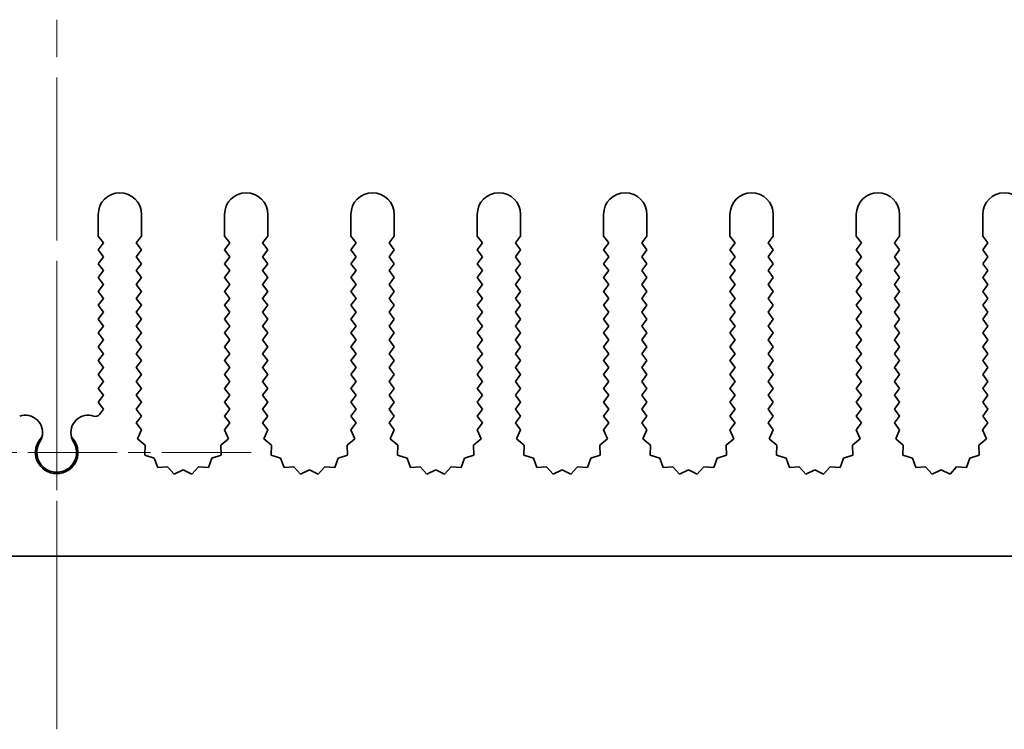
# Model space of a CAD drawing. Units: millimetres. Extents: x 0 to 8056, y 0 to 1405.
# Drawn here: x 3828 to 3884, y 181 to 222 of the extents above; entities that cross this region are included whole.
import ezdxf

# ---------------------------------------------------------------- set-up
doc = ezdxf.new("R2010")
doc.units = ezdxf.units.MM
doc.header["$LTSCALE"] = 3.5
doc.linetypes.add('CHAIN', pattern=[0.3543, 0.2362, -0.0295, 0.0591, -0.0295])
for name, color, linetype, lineweight in [('Center Mark (ISO)', 131, 'Continuous', 18), ('Centerline (ISO)', 131, 'Continuous', 18), ('Visible (ISO)', 7, 'Continuous', 35)]:
    doc.layers.add(name, color=color, linetype=linetype, lineweight=lineweight)

msp = doc.modelspace()

# ---------------------------------------------------------------- linework, layer by layer
at = {"layer": 'Center Mark (ISO)', "linetype": 'CHAIN', "ltscale": 5.897494}
msp.add_line((3829.7205, 207.2223), (3829.7205, 185.9928), dxfattribs=at)
at = {"layer": 'Center Mark (ISO)', "linetype": 'CHAIN', "ltscale": 6.239052}
msp.add_line((3840.95, 197.2223), (3818.491, 197.2223), dxfattribs=at)
at = {"layer": 'Centerline (ISO)', "linetype": 'CHAIN', "ltscale": 11.389776}
msp.add_line((3829.7205, 181.2223), (3829.7205, 222.2223), dxfattribs=at)
at = {"layer": 'Visible (ISO)'}
for p, q in [((3832.1205, 209.7223), (3832.1205, 210.9723)), ((3834.6205, 210.9723), (3834.6205, 209.7223)), ((3839.4205, 209.7223), (3839.4205, 210.9723)), ((3841.9205, 210.9723), (3841.9205, 209.7223)), ((3846.7205, 209.7223), (3846.7205, 210.9723)), ((3849.2205, 210.9723), (3849.2205, 209.7223)), ((3854.0205, 209.7223), (3854.0205, 210.9723)), ((3856.5205, 210.9723), (3856.5205, 209.7223)), ((3861.3205, 209.7223), (3861.3205, 210.9723)), ((3863.8205, 210.9723), (3863.8205, 209.7223)), ((3868.6205, 209.7223), (3868.6205, 210.9723)), ((3871.1205, 210.9723), (3871.1205, 209.7223)), ((3875.9205, 209.7223), (3875.9205, 210.9723)), ((3878.4205, 210.9723), (3878.4205, 209.7223)), ((3883.2205, 209.7223), (3883.2205, 210.9723)), ((3832.4205, 209.3223), (3832.1205, 209.7223)), ((3834.6205, 209.7223), (3834.3205, 209.3223)), ((3839.7205, 209.3223), (3839.4205, 209.7223)), ((3841.9205, 209.7223), (3841.6205, 209.3223)), ((3847.0205, 209.3223), (3846.7205, 209.7223)), ((3849.2205, 209.7223), (3848.9205, 209.3223)), ((3854.3205, 209.3223), (3854.0205, 209.7223)), ((3856.5205, 209.7223), (3856.2205, 209.3223)), ((3861.6205, 209.3223), (3861.3205, 209.7223)), ((3863.8205, 209.7223), (3863.5205, 209.3223)), ((3868.9205, 209.3223), (3868.6205, 209.7223)), ((3871.1205, 209.7223), (3870.8205, 209.3223)), ((3876.2205, 209.3223), (3875.9205, 209.7223)), ((3878.4205, 209.7223), (3878.1205, 209.3223)), ((3883.5205, 209.3223), (3883.2205, 209.7223)), ((3832.1205, 208.9223), (3832.4205, 209.3223)), ((3832.4205, 208.5223), (3832.1205, 208.9223)), ((3834.3205, 209.3223), (3834.6205, 208.9223)), ((3834.6205, 208.9223), (3834.3205, 208.5223)), ((3839.4205, 208.9223), (3839.7205, 209.3223)), ((3839.7205, 208.5223), (3839.4205, 208.9223)), ((3841.6205, 209.3223), (3841.9205, 208.9223)), ((3841.9205, 208.9223), (3841.6205, 208.5223)), ((3846.7205, 208.9223), (3847.0205, 209.3223)), ((3847.0205, 208.5223), (3846.7205, 208.9223)), ((3848.9205, 209.3223), (3849.2205, 208.9223)), ((3849.2205, 208.9223), (3848.9205, 208.5223)), ((3854.0205, 208.9223), (3854.3205, 209.3223)), ((3854.3205, 208.5223), (3854.0205, 208.9223)), ((3856.2205, 209.3223), (3856.5205, 208.9223)), ((3856.5205, 208.9223), (3856.2205, 208.5223)), ((3861.3205, 208.9223), (3861.6205, 209.3223)), ((3861.6205, 208.5223), (3861.3205, 208.9223)), ((3863.5205, 209.3223), (3863.8205, 208.9223)), ((3863.8205, 208.9223), (3863.5205, 208.5223)), ((3868.6205, 208.9223), (3868.9205, 209.3223)), ((3868.9205, 208.5223), (3868.6205, 208.9223)), ((3870.8205, 209.3223), (3871.1205, 208.9223)), ((3871.1205, 208.9223), (3870.8205, 208.5223)), ((3875.9205, 208.9223), (3876.2205, 209.3223)), ((3876.2205, 208.5223), (3875.9205, 208.9223)), ((3878.1205, 209.3223), (3878.4205, 208.9223)), ((3878.4205, 208.9223), (3878.1205, 208.5223)), ((3883.2205, 208.9223), (3883.5205, 209.3223)), ((3883.5205, 208.5223), (3883.2205, 208.9223)), ((3832.1205, 208.1223), (3832.4205, 208.5223)), ((3834.3205, 208.5223), (3834.6205, 208.1223)), ((3839.4205, 208.1223), (3839.7205, 208.5223)), ((3841.6205, 208.5223), (3841.9205, 208.1223)), ((3846.7205, 208.1223), (3847.0205, 208.5223)), ((3848.9205, 208.5223), (3849.2205, 208.1223)), ((3854.0205, 208.1223), (3854.3205, 208.5223)), ((3856.2205, 208.5223), (3856.5205, 208.1223)), ((3861.3205, 208.1223), (3861.6205, 208.5223)), ((3863.5205, 208.5223), (3863.8205, 208.1223)), ((3868.6205, 208.1223), (3868.9205, 208.5223)), ((3870.8205, 208.5223), (3871.1205, 208.1223)), ((3875.9205, 208.1223), (3876.2205, 208.5223)), ((3878.1205, 208.5223), (3878.4205, 208.1223)), ((3883.2205, 208.1223), (3883.5205, 208.5223)), ((3832.4205, 207.7223), (3832.1205, 208.1223)), ((3832.1205, 207.3223), (3832.4205, 207.7223)), ((3834.6205, 208.1223), (3834.3205, 207.7223)), ((3834.3205, 207.7223), (3834.6205, 207.3223)), ((3839.7205, 207.7223), (3839.4205, 208.1223)), ((3839.4205, 207.3223), (3839.7205, 207.7223)), ((3841.9205, 208.1223), (3841.6205, 207.7223)), ((3841.6205, 207.7223), (3841.9205, 207.3223)), ((3847.0205, 207.7223), (3846.7205, 208.1223)), ((3846.7205, 207.3223), (3847.0205, 207.7223)), ((3849.2205, 208.1223), (3848.9205, 207.7223)), ((3848.9205, 207.7223), (3849.2205, 207.3223)), ((3854.3205, 207.7223), (3854.0205, 208.1223)), ((3854.0205, 207.3223), (3854.3205, 207.7223)), ((3856.5205, 208.1223), (3856.2205, 207.7223)), ((3856.2205, 207.7223), (3856.5205, 207.3223)), ((3861.6205, 207.7223), (3861.3205, 208.1223)), ((3861.3205, 207.3223), (3861.6205, 207.7223)), ((3863.8205, 208.1223), (3863.5205, 207.7223)), ((3863.5205, 207.7223), (3863.8205, 207.3223)), ((3868.9205, 207.7223), (3868.6205, 208.1223)), ((3868.6205, 207.3223), (3868.9205, 207.7223)), ((3871.1205, 208.1223), (3870.8205, 207.7223)), ((3870.8205, 207.7223), (3871.1205, 207.3223)), ((3876.2205, 207.7223), (3875.9205, 208.1223)), ((3875.9205, 207.3223), (3876.2205, 207.7223)), ((3878.4205, 208.1223), (3878.1205, 207.7223)), ((3878.1205, 207.7223), (3878.4205, 207.3223)), ((3883.5205, 207.7223), (3883.2205, 208.1223)), ((3883.2205, 207.3223), (3883.5205, 207.7223)), ((3832.4205, 206.9223), (3832.1205, 207.3223)), ((3834.6205, 207.3223), (3834.3205, 206.9223)), ((3839.7205, 206.9223), (3839.4205, 207.3223)), ((3841.9205, 207.3223), (3841.6205, 206.9223)), ((3847.0205, 206.9223), (3846.7205, 207.3223)), ((3849.2205, 207.3223), (3848.9205, 206.9223)), ((3854.3205, 206.9223), (3854.0205, 207.3223)), ((3856.5205, 207.3223), (3856.2205, 206.9223)), ((3861.6205, 206.9223), (3861.3205, 207.3223)), ((3863.8205, 207.3223), (3863.5205, 206.9223)), ((3868.9205, 206.9223), (3868.6205, 207.3223)), ((3871.1205, 207.3223), (3870.8205, 206.9223)), ((3876.2205, 206.9223), (3875.9205, 207.3223)), ((3878.4205, 207.3223), (3878.1205, 206.9223)), ((3883.5205, 206.9223), (3883.2205, 207.3223)), ((3832.1205, 206.5223), (3832.4205, 206.9223)), ((3832.4205, 206.1223), (3832.1205, 206.5223)), ((3834.3205, 206.9223), (3834.6205, 206.5223)), ((3834.6205, 206.5223), (3834.3205, 206.1223)), ((3839.4205, 206.5223), (3839.7205, 206.9223)), ((3839.7205, 206.1223), (3839.4205, 206.5223)), ((3841.6205, 206.9223), (3841.9205, 206.5223)), ((3841.9205, 206.5223), (3841.6205, 206.1223)), ((3846.7205, 206.5223), (3847.0205, 206.9223)), ((3847.0205, 206.1223), (3846.7205, 206.5223)), ((3848.9205, 206.9223), (3849.2205, 206.5223)), ((3849.2205, 206.5223), (3848.9205, 206.1223)), ((3854.0205, 206.5223), (3854.3205, 206.9223)), ((3854.3205, 206.1223), (3854.0205, 206.5223)), ((3856.2205, 206.9223), (3856.5205, 206.5223)), ((3856.5205, 206.5223), (3856.2205, 206.1223)), ((3861.3205, 206.5223), (3861.6205, 206.9223)), ((3861.6205, 206.1223), (3861.3205, 206.5223)), ((3863.5205, 206.9223), (3863.8205, 206.5223)), ((3863.8205, 206.5223), (3863.5205, 206.1223)), ((3868.6205, 206.5223), (3868.9205, 206.9223)), ((3868.9205, 206.1223), (3868.6205, 206.5223)), ((3870.8205, 206.9223), (3871.1205, 206.5223)), ((3871.1205, 206.5223), (3870.8205, 206.1223)), ((3875.9205, 206.5223), (3876.2205, 206.9223)), ((3876.2205, 206.1223), (3875.9205, 206.5223)), ((3878.1205, 206.9223), (3878.4205, 206.5223)), ((3878.4205, 206.5223), (3878.1205, 206.1223)), ((3883.2205, 206.5223), (3883.5205, 206.9223)), ((3883.5205, 206.1223), (3883.2205, 206.5223)), ((3832.1205, 205.7223), (3832.4205, 206.1223)), ((3834.3205, 206.1223), (3834.6205, 205.7223)), ((3839.4205, 205.7223), (3839.7205, 206.1223)), ((3841.6205, 206.1223), (3841.9205, 205.7223)), ((3846.7205, 205.7223), (3847.0205, 206.1223)), ((3848.9205, 206.1223), (3849.2205, 205.7223)), ((3854.0205, 205.7223), (3854.3205, 206.1223)), ((3856.2205, 206.1223), (3856.5205, 205.7223)), ((3861.3205, 205.7223), (3861.6205, 206.1223)), ((3863.5205, 206.1223), (3863.8205, 205.7223)), ((3868.6205, 205.7223), (3868.9205, 206.1223)), ((3870.8205, 206.1223), (3871.1205, 205.7223)), ((3875.9205, 205.7223), (3876.2205, 206.1223)), ((3878.1205, 206.1223), (3878.4205, 205.7223)), ((3883.2205, 205.7223), (3883.5205, 206.1223)), ((3832.4205, 205.3223), (3832.1205, 205.7223)), ((3834.6205, 205.7223), (3834.3205, 205.3223)), ((3839.7205, 205.3223), (3839.4205, 205.7223)), ((3841.9205, 205.7223), (3841.6205, 205.3223)), ((3847.0205, 205.3223), (3846.7205, 205.7223)), ((3849.2205, 205.7223), (3848.9205, 205.3223)), ((3854.3205, 205.3223), (3854.0205, 205.7223)), ((3856.5205, 205.7223), (3856.2205, 205.3223)), ((3861.6205, 205.3223), (3861.3205, 205.7223)), ((3863.8205, 205.7223), (3863.5205, 205.3223)), ((3868.9205, 205.3223), (3868.6205, 205.7223)), ((3871.1205, 205.7223), (3870.8205, 205.3223)), ((3876.2205, 205.3223), (3875.9205, 205.7223)), ((3878.4205, 205.7223), (3878.1205, 205.3223)), ((3883.5205, 205.3223), (3883.2205, 205.7223)), ((3832.1205, 204.9223), (3832.4205, 205.3223)), ((3832.4205, 204.5223), (3832.1205, 204.9223)), ((3834.3205, 205.3223), (3834.6205, 204.9223)), ((3834.6205, 204.9223), (3834.3205, 204.5223)), ((3839.4205, 204.9223), (3839.7205, 205.3223)), ((3839.7205, 204.5223), (3839.4205, 204.9223)), ((3841.6205, 205.3223), (3841.9205, 204.9223)), ((3841.9205, 204.9223), (3841.6205, 204.5223)), ((3846.7205, 204.9223), (3847.0205, 205.3223)), ((3847.0205, 204.5223), (3846.7205, 204.9223)), ((3848.9205, 205.3223), (3849.2205, 204.9223)), ((3849.2205, 204.9223), (3848.9205, 204.5223)), ((3854.0205, 204.9223), (3854.3205, 205.3223)), ((3854.3205, 204.5223), (3854.0205, 204.9223)), ((3856.2205, 205.3223), (3856.5205, 204.9223)), ((3856.5205, 204.9223), (3856.2205, 204.5223)), ((3861.3205, 204.9223), (3861.6205, 205.3223)), ((3861.6205, 204.5223), (3861.3205, 204.9223)), ((3863.5205, 205.3223), (3863.8205, 204.9223)), ((3863.8205, 204.9223), (3863.5205, 204.5223)), ((3868.6205, 204.9223), (3868.9205, 205.3223)), ((3868.9205, 204.5223), (3868.6205, 204.9223)), ((3870.8205, 205.3223), (3871.1205, 204.9223)), ((3871.1205, 204.9223), (3870.8205, 204.5223)), ((3875.9205, 204.9223), (3876.2205, 205.3223)), ((3876.2205, 204.5223), (3875.9205, 204.9223)), ((3878.1205, 205.3223), (3878.4205, 204.9223)), ((3878.4205, 204.9223), (3878.1205, 204.5223)), ((3883.2205, 204.9223), (3883.5205, 205.3223)), ((3883.5205, 204.5223), (3883.2205, 204.9223)), ((3832.1205, 204.1223), (3832.4205, 204.5223)), ((3834.3205, 204.5223), (3834.6205, 204.1223)), ((3839.4205, 204.1223), (3839.7205, 204.5223)), ((3841.6205, 204.5223), (3841.9205, 204.1223)), ((3846.7205, 204.1223), (3847.0205, 204.5223)), ((3848.9205, 204.5223), (3849.2205, 204.1223)), ((3854.0205, 204.1223), (3854.3205, 204.5223)), ((3856.2205, 204.5223), (3856.5205, 204.1223)), ((3861.3205, 204.1223), (3861.6205, 204.5223)), ((3863.5205, 204.5223), (3863.8205, 204.1223)), ((3868.6205, 204.1223), (3868.9205, 204.5223)), ((3870.8205, 204.5223), (3871.1205, 204.1223)), ((3875.9205, 204.1223), (3876.2205, 204.5223)), ((3878.1205, 204.5223), (3878.4205, 204.1223)), ((3883.2205, 204.1223), (3883.5205, 204.5223)), ((3832.4205, 203.7223), (3832.1205, 204.1223)), ((3832.1205, 203.3223), (3832.4205, 203.7223)), ((3834.6205, 204.1223), (3834.3205, 203.7223)), ((3834.3205, 203.7223), (3834.6205, 203.3223)), ((3839.7205, 203.7223), (3839.4205, 204.1223)), ((3839.4205, 203.3223), (3839.7205, 203.7223)), ((3841.9205, 204.1223), (3841.6205, 203.7223)), ((3841.6205, 203.7223), (3841.9205, 203.3223)), ((3847.0205, 203.7223), (3846.7205, 204.1223)), ((3846.7205, 203.3223), (3847.0205, 203.7223)), ((3849.2205, 204.1223), (3848.9205, 203.7223)), ((3848.9205, 203.7223), (3849.2205, 203.3223)), ((3854.3205, 203.7223), (3854.0205, 204.1223)), ((3854.0205, 203.3223), (3854.3205, 203.7223)), ((3856.5205, 204.1223), (3856.2205, 203.7223)), ((3856.2205, 203.7223), (3856.5205, 203.3223)), ((3861.6205, 203.7223), (3861.3205, 204.1223)), ((3861.3205, 203.3223), (3861.6205, 203.7223)), ((3863.8205, 204.1223), (3863.5205, 203.7223)), ((3863.5205, 203.7223), (3863.8205, 203.3223)), ((3868.9205, 203.7223), (3868.6205, 204.1223)), ((3868.6205, 203.3223), (3868.9205, 203.7223)), ((3871.1205, 204.1223), (3870.8205, 203.7223)), ((3870.8205, 203.7223), (3871.1205, 203.3223)), ((3876.2205, 203.7223), (3875.9205, 204.1223)), ((3875.9205, 203.3223), (3876.2205, 203.7223)), ((3878.4205, 204.1223), (3878.1205, 203.7223)), ((3878.1205, 203.7223), (3878.4205, 203.3223)), ((3883.5205, 203.7223), (3883.2205, 204.1223)), ((3883.2205, 203.3223), (3883.5205, 203.7223)), ((3832.4205, 202.9223), (3832.1205, 203.3223)), ((3834.6205, 203.3223), (3834.3205, 202.9223)), ((3839.7205, 202.9223), (3839.4205, 203.3223)), ((3841.9205, 203.3223), (3841.6205, 202.9223)), ((3847.0205, 202.9223), (3846.7205, 203.3223)), ((3849.2205, 203.3223), (3848.9205, 202.9223)), ((3854.3205, 202.9223), (3854.0205, 203.3223)), ((3856.5205, 203.3223), (3856.2205, 202.9223)), ((3861.6205, 202.9223), (3861.3205, 203.3223)), ((3863.8205, 203.3223), (3863.5205, 202.9223)), ((3868.9205, 202.9223), (3868.6205, 203.3223)), ((3871.1205, 203.3223), (3870.8205, 202.9223)), ((3876.2205, 202.9223), (3875.9205, 203.3223)), ((3878.4205, 203.3223), (3878.1205, 202.9223)), ((3883.5205, 202.9223), (3883.2205, 203.3223)), ((3832.1205, 202.5223), (3832.4205, 202.9223)), ((3832.4205, 202.1223), (3832.1205, 202.5223)), ((3834.3205, 202.9223), (3834.6205, 202.5223)), ((3834.6205, 202.5223), (3834.3205, 202.1223)), ((3839.4205, 202.5223), (3839.7205, 202.9223)), ((3839.7205, 202.1223), (3839.4205, 202.5223)), ((3841.6205, 202.9223), (3841.9205, 202.5223)), ((3841.9205, 202.5223), (3841.6205, 202.1223)), ((3846.7205, 202.5223), (3847.0205, 202.9223)), ((3847.0205, 202.1223), (3846.7205, 202.5223)), ((3848.9205, 202.9223), (3849.2205, 202.5223)), ((3849.2205, 202.5223), (3848.9205, 202.1223)), ((3854.0205, 202.5223), (3854.3205, 202.9223)), ((3854.3205, 202.1223), (3854.0205, 202.5223)), ((3856.2205, 202.9223), (3856.5205, 202.5223)), ((3856.5205, 202.5223), (3856.2205, 202.1223)), ((3861.3205, 202.5223), (3861.6205, 202.9223)), ((3861.6205, 202.1223), (3861.3205, 202.5223)), ((3863.5205, 202.9223), (3863.8205, 202.5223)), ((3863.8205, 202.5223), (3863.5205, 202.1223)), ((3868.6205, 202.5223), (3868.9205, 202.9223)), ((3868.9205, 202.1223), (3868.6205, 202.5223)), ((3870.8205, 202.9223), (3871.1205, 202.5223)), ((3871.1205, 202.5223), (3870.8205, 202.1223)), ((3875.9205, 202.5223), (3876.2205, 202.9223)), ((3876.2205, 202.1223), (3875.9205, 202.5223)), ((3878.1205, 202.9223), (3878.4205, 202.5223)), ((3878.4205, 202.5223), (3878.1205, 202.1223)), ((3883.2205, 202.5223), (3883.5205, 202.9223)), ((3883.5205, 202.1223), (3883.2205, 202.5223)), ((3832.1205, 201.7223), (3832.4205, 202.1223)), ((3834.3205, 202.1223), (3834.6205, 201.7223)), ((3839.4205, 201.7223), (3839.7205, 202.1223)), ((3841.6205, 202.1223), (3841.9205, 201.7223)), ((3846.7205, 201.7223), (3847.0205, 202.1223)), ((3848.9205, 202.1223), (3849.2205, 201.7223)), ((3854.0205, 201.7223), (3854.3205, 202.1223)), ((3856.2205, 202.1223), (3856.5205, 201.7223)), ((3861.3205, 201.7223), (3861.6205, 202.1223)), ((3863.5205, 202.1223), (3863.8205, 201.7223)), ((3868.6205, 201.7223), (3868.9205, 202.1223)), ((3870.8205, 202.1223), (3871.1205, 201.7223)), ((3875.9205, 201.7223), (3876.2205, 202.1223)), ((3878.1205, 202.1223), (3878.4205, 201.7223)), ((3883.2205, 201.7223), (3883.5205, 202.1223)), ((3832.4205, 201.3223), (3832.1205, 201.7223)), ((3834.6205, 201.7223), (3834.3205, 201.3223)), ((3839.7205, 201.3223), (3839.4205, 201.7223)), ((3841.9205, 201.7223), (3841.6205, 201.3223)), ((3847.0205, 201.3223), (3846.7205, 201.7223)), ((3849.2205, 201.7223), (3848.9205, 201.3223)), ((3854.3205, 201.3223), (3854.0205, 201.7223)), ((3856.5205, 201.7223), (3856.2205, 201.3223)), ((3861.6205, 201.3223), (3861.3205, 201.7223)), ((3863.8205, 201.7223), (3863.5205, 201.3223)), ((3868.9205, 201.3223), (3868.6205, 201.7223)), ((3871.1205, 201.7223), (3870.8205, 201.3223)), ((3876.2205, 201.3223), (3875.9205, 201.7223)), ((3878.4205, 201.7223), (3878.1205, 201.3223)), ((3883.5205, 201.3223), (3883.2205, 201.7223)), ((3832.1205, 200.9223), (3832.4205, 201.3223)), ((3832.4205, 200.5223), (3832.1205, 200.9223)), ((3834.3205, 201.3223), (3834.6205, 200.9223)), ((3834.6205, 200.9223), (3834.3205, 200.5223)), ((3839.4205, 200.9223), (3839.7205, 201.3223)), ((3839.7205, 200.5223), (3839.4205, 200.9223)), ((3841.6205, 201.3223), (3841.9205, 200.9223)), ((3841.9205, 200.9223), (3841.6205, 200.5223)), ((3846.7205, 200.9223), (3847.0205, 201.3223)), ((3847.0205, 200.5223), (3846.7205, 200.9223)), ((3848.9205, 201.3223), (3849.2205, 200.9223)), ((3849.2205, 200.9223), (3848.9205, 200.5223)), ((3854.0205, 200.9223), (3854.3205, 201.3223)), ((3854.3205, 200.5223), (3854.0205, 200.9223)), ((3856.2205, 201.3223), (3856.5205, 200.9223)), ((3856.5205, 200.9223), (3856.2205, 200.5223)), ((3861.3205, 200.9223), (3861.6205, 201.3223)), ((3861.6205, 200.5223), (3861.3205, 200.9223)), ((3863.5205, 201.3223), (3863.8205, 200.9223)), ((3863.8205, 200.9223), (3863.5205, 200.5223)), ((3868.6205, 200.9223), (3868.9205, 201.3223)), ((3868.9205, 200.5223), (3868.6205, 200.9223)), ((3870.8205, 201.3223), (3871.1205, 200.9223)), ((3871.1205, 200.9223), (3870.8205, 200.5223)), ((3875.9205, 200.9223), (3876.2205, 201.3223)), ((3876.2205, 200.5223), (3875.9205, 200.9223)), ((3878.1205, 201.3223), (3878.4205, 200.9223)), ((3878.4205, 200.9223), (3878.1205, 200.5223)), ((3883.2205, 200.9223), (3883.5205, 201.3223)), ((3883.5205, 200.5223), (3883.2205, 200.9223)), ((3832.1205, 200.1223), (3832.4205, 200.5223)), ((3834.3205, 200.5223), (3834.6205, 200.1223)), ((3839.4205, 200.1223), (3839.7205, 200.5223)), ((3841.6205, 200.5223), (3841.9205, 200.1223)), ((3846.7205, 200.1223), (3847.0205, 200.5223)), ((3848.9205, 200.5223), (3849.2205, 200.1223)), ((3854.0205, 200.1223), (3854.3205, 200.5223)), ((3856.2205, 200.5223), (3856.5205, 200.1223)), ((3861.3205, 200.1223), (3861.6205, 200.5223)), ((3863.5205, 200.5223), (3863.8205, 200.1223)), ((3868.6205, 200.1223), (3868.9205, 200.5223)), ((3870.8205, 200.5223), (3871.1205, 200.1223)), ((3875.9205, 200.1223), (3876.2205, 200.5223)), ((3878.1205, 200.5223), (3878.4205, 200.1223)), ((3883.2205, 200.1223), (3883.5205, 200.5223)), ((3832.4205, 199.7223), (3832.1205, 200.1223)), ((3832.1942, 199.4206), (3832.4205, 199.7223)), ((3834.6205, 200.1223), (3834.3205, 199.7223)), ((3834.3205, 199.7223), (3834.6205, 199.3223)), ((3839.7205, 199.7223), (3839.4205, 200.1223)), ((3839.4205, 199.3223), (3839.7205, 199.7223)), ((3841.9205, 200.1223), (3841.6205, 199.7223)), ((3841.6205, 199.7223), (3841.9205, 199.3223)), ((3847.0205, 199.7223), (3846.7205, 200.1223)), ((3846.7205, 199.3223), (3847.0205, 199.7223)), ((3849.2205, 200.1223), (3848.9205, 199.7223)), ((3848.9205, 199.7223), (3849.2205, 199.3223)), ((3854.3205, 199.7223), (3854.0205, 200.1223)), ((3854.0205, 199.3223), (3854.3205, 199.7223)), ((3856.5205, 200.1223), (3856.2205, 199.7223)), ((3856.2205, 199.7223), (3856.5205, 199.3223)), ((3861.6205, 199.7223), (3861.3205, 200.1223)), ((3861.3205, 199.3223), (3861.6205, 199.7223)), ((3863.8205, 200.1223), (3863.5205, 199.7223)), ((3863.5205, 199.7223), (3863.8205, 199.3223)), ((3868.9205, 199.7223), (3868.6205, 200.1223)), ((3868.6205, 199.3223), (3868.9205, 199.7223)), ((3871.1205, 200.1223), (3870.8205, 199.7223)), ((3870.8205, 199.7223), (3871.1205, 199.3223)), ((3876.2205, 199.7223), (3875.9205, 200.1223)), ((3875.9205, 199.3223), (3876.2205, 199.7223)), ((3878.4205, 200.1223), (3878.1205, 199.7223)), ((3878.1205, 199.7223), (3878.4205, 199.3223)), ((3883.5205, 199.7223), (3883.2205, 200.1223)), ((3883.2205, 199.3223), (3883.5205, 199.7223)), ((3834.6205, 199.3223), (3834.3205, 198.9223)), ((3839.7205, 198.9223), (3839.4205, 199.3223)), ((3841.9205, 199.3223), (3841.6205, 198.9223)), ((3847.0205, 198.9223), (3846.7205, 199.3223)), ((3849.2205, 199.3223), (3848.9205, 198.9223)), ((3854.3205, 198.9223), (3854.0205, 199.3223)), ((3856.5205, 199.3223), (3856.2205, 198.9223)), ((3861.6205, 198.9223), (3861.3205, 199.3223)), ((3863.8205, 199.3223), (3863.5205, 198.9223)), ((3868.9205, 198.9223), (3868.6205, 199.3223)), ((3871.1205, 199.3223), (3870.8205, 198.9223)), ((3876.2205, 198.9223), (3875.9205, 199.3223)), ((3878.4205, 199.3223), (3878.1205, 198.9223)), ((3883.5205, 198.9223), (3883.2205, 199.3223)), ((3834.3205, 198.9223), (3834.6227, 198.5194)), ((3839.4183, 198.5194), (3839.7205, 198.9223)), ((3841.6205, 198.9223), (3841.9227, 198.5194)), ((3846.7183, 198.5194), (3847.0205, 198.9223)), ((3848.9205, 198.9223), (3849.2227, 198.5194)), ((3854.0183, 198.5194), (3854.3205, 198.9223)), ((3856.2205, 198.9223), (3856.5227, 198.5194)), ((3861.3183, 198.5194), (3861.6205, 198.9223)), ((3863.5205, 198.9223), (3863.8227, 198.5194)), ((3868.6183, 198.5194), (3868.9205, 198.9223)), ((3870.8205, 198.9223), (3871.1227, 198.5194)), ((3875.9183, 198.5194), (3876.2205, 198.9223)), ((3878.1205, 198.9223), (3878.4227, 198.5194)), ((3883.2183, 198.5194), (3883.5205, 198.9223)), ((3834.6227, 198.5194), (3834.394, 197.9965)), ((3834.394, 197.9965), (3834.8339, 197.633)), ((3839.2071, 197.633), (3839.647, 197.9965)), ((3839.647, 197.9965), (3839.4183, 198.5194)), ((3841.9227, 198.5194), (3841.694, 197.9965)), ((3841.694, 197.9965), (3842.1339, 197.633)), ((3846.5071, 197.633), (3846.947, 197.9965)), ((3846.947, 197.9965), (3846.7183, 198.5194)), ((3849.2227, 198.5194), (3848.994, 197.9965)), ((3848.994, 197.9965), (3849.4339, 197.633)), ((3853.8071, 197.633), (3854.247, 197.9965)), ((3854.247, 197.9965), (3854.0183, 198.5194)), ((3856.5227, 198.5194), (3856.294, 197.9965)), ((3856.294, 197.9965), (3856.7339, 197.633)), ((3861.1071, 197.633), (3861.547, 197.9965)), ((3861.547, 197.9965), (3861.3183, 198.5194)), ((3863.8227, 198.5194), (3863.594, 197.9965)), ((3863.594, 197.9965), (3864.0339, 197.633)), ((3868.4071, 197.633), (3868.847, 197.9965)), ((3868.847, 197.9965), (3868.6183, 198.5194)), ((3871.1227, 198.5194), (3870.894, 197.9965)), ((3870.894, 197.9965), (3871.3339, 197.633)), ((3875.7071, 197.633), (3876.147, 197.9965)), ((3876.147, 197.9965), (3875.9183, 198.5194)), ((3878.4227, 198.5194), (3878.194, 197.9965)), ((3878.194, 197.9965), (3878.6339, 197.633)), ((3883.0071, 197.633), (3883.447, 197.9965)), ((3883.447, 197.9965), (3883.2183, 198.5194)), ((3834.8339, 197.633), (3834.8165, 197.0626)), ((3839.2244, 197.0626), (3839.2071, 197.633)), ((3842.1339, 197.633), (3842.1165, 197.0626)), ((3846.5244, 197.0626), (3846.5071, 197.633)), ((3849.4339, 197.633), (3849.4165, 197.0626)), ((3853.8244, 197.0626), (3853.8071, 197.633)), ((3856.7339, 197.633), (3856.7165, 197.0626)), ((3861.1244, 197.0626), (3861.1071, 197.633)), ((3864.0339, 197.633), (3864.0165, 197.0626)), ((3868.4244, 197.0626), (3868.4071, 197.633)), ((3871.3339, 197.633), (3871.3165, 197.0626)), ((3875.7244, 197.0626), (3875.7071, 197.633)), ((3878.6339, 197.633), (3878.6165, 197.0626)), ((3883.0244, 197.0626), (3883.0071, 197.633)), ((3834.8165, 197.0626), (3835.3602, 196.8892)), ((3835.3602, 196.8892), (3835.5568, 196.3535)), ((3838.4842, 196.3535), (3838.6807, 196.8892)), ((3838.6807, 196.8892), (3839.2244, 197.0626)), ((3842.1165, 197.0626), (3842.6602, 196.8892)), ((3842.6602, 196.8892), (3842.8568, 196.3535)), ((3845.7842, 196.3535), (3845.9807, 196.8892)), ((3845.9807, 196.8892), (3846.5244, 197.0626)), ((3849.4165, 197.0626), (3849.9602, 196.8892)), ((3849.9602, 196.8892), (3850.1568, 196.3535)), ((3853.0842, 196.3535), (3853.2807, 196.8892)), ((3853.2807, 196.8892), (3853.8244, 197.0626)), ((3856.7165, 197.0626), (3857.2602, 196.8892)), ((3857.2602, 196.8892), (3857.4568, 196.3535)), ((3860.3842, 196.3535), (3860.5807, 196.8892)), ((3860.5807, 196.8892), (3861.1244, 197.0626)), ((3864.0165, 197.0626), (3864.5602, 196.8892)), ((3864.5602, 196.8892), (3864.7568, 196.3535)), ((3867.6842, 196.3535), (3867.8807, 196.8892)), ((3867.8807, 196.8892), (3868.4244, 197.0626)), ((3871.3165, 197.0626), (3871.8602, 196.8892)), ((3871.8602, 196.8892), (3872.0568, 196.3535)), ((3874.9842, 196.3535), (3875.1807, 196.8892)), ((3875.1807, 196.8892), (3875.7244, 197.0626)), ((3878.6165, 197.0626), (3879.1602, 196.8892)), ((3879.1602, 196.8892), (3879.3568, 196.3535)), ((3882.2842, 196.3535), (3882.4807, 196.8892)), ((3882.4807, 196.8892), (3883.0244, 197.0626)), ((3835.5568, 196.3535), (3836.1259, 196.3953)), ((3836.1259, 196.3953), (3836.508, 195.9714)), ((3837.533, 195.9714), (3837.9151, 196.3953)), ((3837.9151, 196.3953), (3838.4842, 196.3535)), ((3842.8568, 196.3535), (3843.4259, 196.3953)), ((3843.4259, 196.3953), (3843.808, 195.9714)), ((3844.833, 195.9714), (3845.2151, 196.3953)), ((3845.2151, 196.3953), (3845.7842, 196.3535)), ((3850.1568, 196.3535), (3850.7259, 196.3953)), ((3850.7259, 196.3953), (3851.108, 195.9714)), ((3852.133, 195.9714), (3852.5151, 196.3953)), ((3852.5151, 196.3953), (3853.0842, 196.3535)), ((3857.4568, 196.3535), (3858.0259, 196.3953)), ((3858.0259, 196.3953), (3858.408, 195.9714)), ((3859.433, 195.9714), (3859.8151, 196.3953)), ((3859.8151, 196.3953), (3860.3842, 196.3535)), ((3864.7568, 196.3535), (3865.3259, 196.3953)), ((3865.3259, 196.3953), (3865.708, 195.9714)), ((3866.733, 195.9714), (3867.1151, 196.3953)), ((3867.1151, 196.3953), (3867.6842, 196.3535)), ((3872.0568, 196.3535), (3872.6259, 196.3953)), ((3872.6259, 196.3953), (3873.008, 195.9714)), ((3874.033, 195.9714), (3874.4151, 196.3953)), ((3874.4151, 196.3953), (3874.9842, 196.3535)), ((3879.3568, 196.3535), (3879.9259, 196.3953)), ((3879.9259, 196.3953), (3880.308, 195.9714)), ((3881.333, 195.9714), (3881.7151, 196.3953)), ((3881.7151, 196.3953), (3882.2842, 196.3535)), ((3836.508, 195.9714), (3837.0205, 196.2223)), ((3837.0205, 196.2223), (3837.533, 195.9714)), ((3843.808, 195.9714), (3844.3205, 196.2223)), ((3844.3205, 196.2223), (3844.833, 195.9714)), ((3851.108, 195.9714), (3851.6205, 196.2223)), ((3851.6205, 196.2223), (3852.133, 195.9714)), ((3858.408, 195.9714), (3858.9205, 196.2223)), ((3858.9205, 196.2223), (3859.433, 195.9714)), ((3865.708, 195.9714), (3866.2205, 196.2223)), ((3866.2205, 196.2223), (3866.733, 195.9714)), ((3873.008, 195.9714), (3873.5205, 196.2223)), ((3873.5205, 196.2223), (3874.033, 195.9714)), ((3880.308, 195.9714), (3880.8205, 196.2223)), ((3880.8205, 196.2223), (3881.333, 195.9714)), ((3919.7205, 191.2223), (3739.7205, 191.2223))]:
    msp.add_line(p, q, dxfattribs=at)
for centre, radius, start, end in [((3833.3705, 210.9723), 1.25, 0, 180), ((3840.6705, 210.9723), 1.25, 0, 180), ((3847.9705, 210.9723), 1.25, 0, 180), ((3855.2705, 210.9723), 1.25, 0, 180), ((3862.5705, 210.9723), 1.25, 0, 180), ((3869.8705, 210.9723), 1.25, 0, 180), ((3877.1705, 210.9723), 1.25, 0, 180), ((3884.4705, 210.9723), 1.25, 0, 180), ((3827.9015, 198.3686), 1, 344.84025, 108.60609), ((3831.5394, 198.3686), 1, 71.39391, 195.15975), ((3831.9542, 199.6006), 0.3, 251.39391, 323.1301), ((3829.7205, 197.2223), 1.2295, 133.97876, 46.02124), ((3829.7205, 197.2223), 1.15, 147.78198, 32.21802)]:
    msp.add_arc(centre, radius, start, end, dxfattribs=at)
for points, knots in [([(3828.7476, 197.8354), (3828.7923, 197.9064), (3828.8303, 197.9879), (3828.8599, 198.0828), (3828.8635, 198.0949), (3828.8667, 198.1071)], [0.538144342, 0.538144342, 0.538144342, 0.538144342, 0.5633113, 0.5633113, 0.566981499, 0.566981499, 0.566981499, 0.566981499]), ([(3830.5742, 198.1071), (3830.5775, 198.0949), (3830.581, 198.0828), (3830.6107, 197.9879), (3830.6487, 197.9064), (3830.6934, 197.8354)], [0.509307185, 0.509307185, 0.509307185, 0.509307185, 0.512977385, 0.512977385, 0.538144342, 0.538144342, 0.538144342, 0.538144342])]:
    msp.add_open_spline(points, degree=3, knots=knots, dxfattribs=at)

doc.saveas('drawing.dxf')
